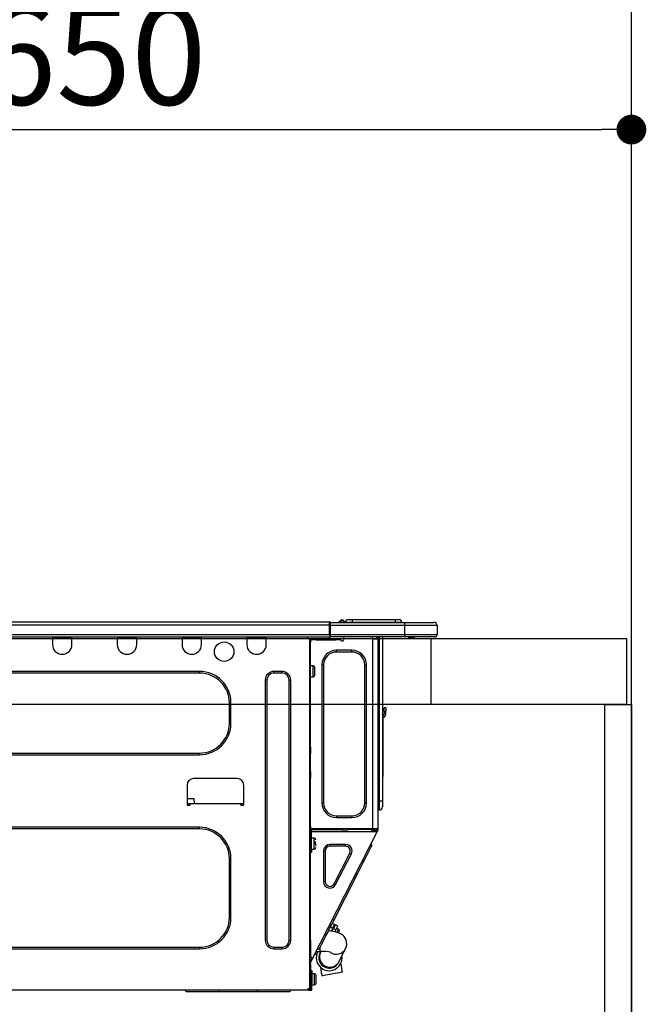
# Model space of a CAD drawing. Extents: x 56059 to 82181, y 210 to 8610.
# Drawn here: x 58541 to 58920, y 2674 to 3269 of the extents above; entities that cross this region are included whole.
import ezdxf

# ---------------------------------------------------------------- set-up
doc = ezdxf.new("R2010")
doc.units = 0
doc.header["$LTSCALE"] = 50
doc.header["$MEASUREMENT"] = 0
doc.layers.get('0').update_dxf_attribs({"linetype": 'CONTINUOUS'})
for name, color, linetype in [('111-壁仕上', 3, 'CONTINUOUS'), ('122-扉', 6, 'CONTINUOUS'), ('126-甲板', 2, 'CONTINUOUS'), ('150-機器', 8, 'CONTINUOUS'), ('166-寸法B', 11, 'CONTINUOUS')]:
    doc.layers.add(name, color=color, linetype=linetype)
doc.styles.add('KH001', font='txt')
doc.dimstyles.new('KH1xx030', dxfattribs={"dimscale": 30, "dimtxt": 2, "dimasz": 0.6, "dimexe": 0.3, "dimexo": 1.2, "dimgap": 0.5, "dimtad": 3, "dimdec": 1, "dimdsep": 46, "dimlunit": 6, "dimtxsty": 'KH001', "dimblk": 'DOT', "dimcen": 1, "dimdle": 1, "dimclrd": 256, "dimclre": 256, "dimclrt": 256, "dimadec": 0, "dimazin": 0, "dimtfac": 1, "dimtdec": 1, "dimtix": 1, "dimtmove": 2, "dimatfit": 3, "dimldrblk": 'CLOSEDBLANK', "dimfxl": 1, "dimtolj": 1, "dimtzin": 0, "dimlwd": -1, "dimlwe": -1, "dimarcsym": 0})

# ---------------------------------------------------------------- blocks, each defined once
blk = doc.blocks.new('_Dot')
at = {"color": 0, "linetype": 'ByBlock', "lineweight": -2}
blk.add_line((-0.5, 0), (-1, 0), dxfattribs=at)
at = {"color": 0, "linetype": 'ByBlock', "const_width": 0.5}
blk.add_lwpolyline([(-0.25, 0, 1), (0.25, 0, 1)], format="xyb", close=True, dxfattribs=at)
blk = doc.blocks.new('*D26')
at = {"layer": '166-寸法B', "transparency": 16777216}
for p, q in [((58261.07, 2931.11), (58261.07, 3211.63)), ((58911.07, 3188.71), (58911.07, 3211.63)), ((58279.07, 3202.63), (58893.07, 3202.63))]:
    blk.add_line(p, q, dxfattribs=at)
at = {"layer": '166-寸法B', "transparency": 16777216, "xscale": 18, "yscale": 18, "zscale": 18, "rotation": 180}
blk.add_blockref('_Dot', (58261.07, 3202.63), dxfattribs=at)
at = {"layer": '166-寸法B', "transparency": 16777216, "xscale": 18, "yscale": 18, "zscale": 18}
blk.add_blockref('_Dot', (58911.07, 3202.63), dxfattribs=at)
at = {"layer": '166-寸法B', "transparency": 16777216, "insert": (58586.07, 3247.63), "char_height": 60, "attachment_point": 5, "style": 'KH001'}
blk.add_mtext('\\A1;650', dxfattribs=at)
blk = doc.blocks.new('_ClosedBlank')
at = {"color": 0, "linetype": 'ByBlock', "lineweight": -2}
for p, q in [((-1, 0.167), (0, 0)), ((-1, 0.167), (-1, -0.167)), ((0, 0), (-1, -0.167))]:
    blk.add_line(p, q, dxfattribs=at)

msp = doc.modelspace()

# ---------------------------------------------------------------- linework, layer by layer
at = {"layer": '111-壁仕上', "ltscale": 2}
msp.add_line((58911.07, 2035.11), (58911.07, 4435.11), dxfattribs=at)
at = {"layer": '122-扉', "color": 253}
msp.add_lwpolyline([(58895.07, 2855.11), (58911.07, 2855.11), (58911.07, 2185.11), (58895.07, 2185.11)], close=True, dxfattribs=at)
at = {"layer": '126-甲板'}
msp.add_line((58790.07, 2855.11), (58790.07, 2895.11), dxfattribs=at)
for points in [[(56942.07, 2895.11), (58908.07, 2895.11), (58908.07, 2855.11), (56942.07, 2855.11)], [(58261.07, 2895.11), (58908.07, 2895.11), (58908.07, 2855.11), (58261.07, 2855.11)]]:
    msp.add_lwpolyline(points, close=True, dxfattribs=at)
at = {"layer": '150-機器', "color": 13, "linetype": 'Continuous'}
for p, q in [((58374.88, 2905.2), (58728.69, 2905.2)), ((58728.69, 2905.2), (58728.69, 2905.2)), ((58728.69, 2903.24), (58728.69, 2905.2)), ((58728.99, 2904.91), (58728.99, 2904.8)), ((58728.99, 2904.91), (58728.99, 2903.24)), ((58728.99, 2904.81), (58728.99, 2904.91)), ((58728.99, 2904.81), (58728.99, 2904.81)), ((58728.99, 2904.81), (58728.99, 2902.85)), ((58728.99, 2904.81), (58774.02, 2904.81)), ((58728.99, 2904.71), (58728.99, 2904.64)), ((58728.99, 2902.85), (58728.99, 2904.32)), ((58734.72, 2905.24), (58734.32, 2904.92)), ((58734.73, 2905.25), (58734.72, 2905.24)), ((58734.73, 2905.25), (58735.21, 2905.86)), ((58734.84, 2904.81), (58734.89, 2904.86)), ((58735.98, 2906.22), (58734.89, 2904.86)), ((58734.89, 2904.86), (58735.84, 2904.86)), ((58735.21, 2905.86), (58735.23, 2905.89)), ((58735.23, 2905.89), (58735.25, 2905.9)), ((58735.25, 2905.9), (58735.25, 2905.91)), ((58735.84, 2904.86), (58736.01, 2905.62)), ((58735.84, 2904.86), (58736.13, 2904.81)), ((58736, 2906.25), (58735.98, 2906.22)), ((58736.13, 2906.22), (58735.98, 2906.22)), ((58736.01, 2906.27), (58736, 2906.25)), ((58736.02, 2906.28), (58736.01, 2906.27)), ((58736.01, 2905.62), (58736.13, 2906.22)), ((58736.02, 2906.28), (58736.13, 2906.28)), ((58736.13, 2906.22), (58736.13, 2906.28)), ((58737.31, 2905.1), (58737.31, 2905.05)), ((58737.31, 2904.81), (58737.31, 2905.1)), ((58737.31, 2905.05), (58737.31, 2904.81)), ((58738.29, 2905), (58742.2, 2905)), ((58738.29, 2905), (58738.29, 2904.81)), ((58739.85, 2906.57), (58742.2, 2906.57)), ((58742.2, 2906.57), (58742.2, 2905)), ((58742.2, 2906.57), (58768.34, 2906.57)), ((58742.2, 2905), (58768.34, 2905)), ((58742.2, 2905), (58742.2, 2904.81)), ((58768.34, 2906.57), (58768.34, 2905)), ((58768.34, 2906.57), (58770.69, 2906.57)), ((58768.34, 2905), (58772.26, 2905)), ((58768.34, 2905), (58768.34, 2904.81)), ((58772.26, 2905), (58772.26, 2904.81)), ((58772.26, 2904.81), (58772.26, 2905)), ((58774.02, 2904.81), (58791.65, 2904.81)), ((58774.02, 2904.81), (58774.02, 2902.85)), ((58791.65, 2904.81), (58791.65, 2904.81)), ((58374.88, 2903.24), (58728.69, 2903.24)), ((58728.69, 2897.46), (58728.69, 2903.24)), ((58728.69, 2903.24), (58728.99, 2903.24)), ((58728.99, 2903.24), (58728.99, 2896.58)), ((58774.02, 2902.85), (58728.99, 2902.85)), ((58728.99, 2897.46), (58728.99, 2902.85)), ((58793.6, 2902.85), (58774.02, 2902.85)), ((58774.02, 2902.85), (58774.02, 2897.46)), ((58793.6, 2902.85), (58793.6, 2897.46)), ((58793.6, 2902.85), (58793.6, 2902.85)), ((58793.6, 2902.85), (58793.6, 2897.46)), ((58374.58, 2896), (58728.99, 2896)), ((58374.88, 2897.46), (58728.69, 2897.46)), ((58561.16, 2896), (58561.16, 2895.31)), ((58561.16, 2895.31), (58572.91, 2895.31)), ((58561.16, 2895.31), (58561.16, 2891.39)), ((58561.74, 2896), (58561.74, 2895.9)), ((58561.74, 2895.9), (58572.32, 2895.9)), ((58572.32, 2895.9), (58572.32, 2896)), ((58572.91, 2895.31), (58572.91, 2896)), ((58572.91, 2891.39), (58572.91, 2895.31)), ((58600.32, 2896), (58600.32, 2895.31)), ((58600.32, 2895.31), (58612.07, 2895.31)), ((58600.32, 2895.31), (58600.32, 2891.39)), ((58600.91, 2896), (58600.91, 2895.9)), ((58600.91, 2895.9), (58611.48, 2895.9)), ((58611.48, 2895.9), (58611.48, 2896)), ((58612.07, 2895.31), (58612.07, 2896)), ((58612.07, 2891.39), (58612.07, 2895.31)), ((58639.48, 2896), (58639.48, 2895.31)), ((58639.48, 2895.31), (58651.23, 2895.31)), ((58639.48, 2895.31), (58639.48, 2891.39)), ((58640.07, 2896), (58640.07, 2895.9)), ((58640.07, 2895.9), (58650.64, 2895.9)), ((58650.64, 2895.9), (58650.64, 2896)), ((58651.23, 2895.31), (58651.23, 2896)), ((58651.23, 2891.39), (58651.23, 2895.31)), ((58678.64, 2896), (58678.64, 2895.31)), ((58678.64, 2895.31), (58690.39, 2895.31)), ((58678.64, 2895.31), (58678.64, 2891.39)), ((58679.23, 2896), (58679.23, 2895.9)), ((58679.23, 2895.9), (58689.8, 2895.9)), ((58689.8, 2895.9), (58689.8, 2896)), ((58690.39, 2895.31), (58690.39, 2896)), ((58690.39, 2891.39), (58690.39, 2895.31)), ((58714.96, 2895.8), (58714.96, 2896)), ((58716.53, 2894.82), (58715.94, 2894.82)), ((58716.53, 2894.82), (58717.02, 2894.82)), ((58716.53, 2894.82), (58716.53, 2683.55)), ((58717.02, 2892.86), (58716.53, 2892.86)), ((58717.02, 2894.82), (58717.02, 2892.86)), ((58717.02, 2893.74), (58717.11, 2893.74)), ((58717.02, 2829.32), (58717.02, 2892.86)), ((58717.6, 2894.23), (58717.6, 2894.82)), ((58717.6, 2894.82), (58720.54, 2894.82)), ((58720.54, 2894.23), (58717.6, 2894.23)), ((58720.54, 2894.82), (58720.54, 2894.23)), ((58720.54, 2894.82), (58732.39, 2894.82)), ((58720.54, 2894.23), (58732.39, 2894.23)), ((58728.99, 2897.46), (58774.02, 2897.46)), ((58728.99, 2896.58), (58728.99, 2897.46)), ((58728.99, 2896.58), (58728.99, 2896)), ((58774.02, 2896), (58728.99, 2896)), ((58732.39, 2894.23), (58732.39, 2894.82)), ((58732.39, 2894.82), (58735.32, 2894.82)), ((58735.32, 2894.23), (58732.39, 2894.23)), ((58735.32, 2894.82), (58735.32, 2894.23)), ((58735.81, 2893.74), (58736.79, 2893.74)), ((58737.28, 2894.23), (58737.28, 2896)), ((58754.42, 2896), (58754.42, 2895.31)), ((58754.81, 2779.98), (58754.81, 2894.83)), ((58754.91, 2894.82), (58754.81, 2894.83)), ((58754.91, 2894.82), (58757.74, 2894.82)), ((58757.03, 2896), (58757.02, 2894.82)), ((58757.25, 2896), (58757.25, 2895.31)), ((58757.25, 2895.31), (58757.74, 2895.31)), ((58757.25, 2894.82), (58757.25, 2895.31)), ((58757.74, 2896), (58757.74, 2895.31)), ((58757.74, 2895.31), (58757.74, 2894.83)), ((58757.74, 2894.83), (58757.74, 2894.82)), ((58757.74, 2894.83), (58757.74, 2779.98)), ((58758.33, 2896), (58758.33, 2796.82)), ((58758.72, 2796.82), (58758.72, 2896)), ((58760.58, 2896), (58760.58, 2796.82)), ((58773.8, 2895.94), (58773.8, 2896)), ((58774.02, 2897.46), (58793.6, 2897.46)), ((58774.02, 2897.46), (58774.02, 2896)), ((58792.13, 2896), (58774.02, 2896)), ((58779.58, 2895.41), (58776.07, 2895.41)), ((58779.58, 2895.41), (58780.16, 2896)), ((58792.13, 2896), (58792.13, 2896)), ((58793.6, 2897.46), (58793.6, 2897.46)), ((58732.78, 2886.89), (58732.78, 2887.97)), ((58742.18, 2887.97), (58732.78, 2887.97)), ((58742.18, 2886.89), (58732.78, 2886.89)), ((58742.18, 2886.89), (58742.18, 2887.97)), ((58650.05, 2875.14), (58410, 2875.14)), ((58650.05, 2874.16), (58650.05, 2875.14)), ((58699.88, 2875.14), (58694.99, 2875.14)), ((58694.99, 2874.16), (58694.99, 2875.14)), ((58699.88, 2874.16), (58699.88, 2875.14)), ((58718.68, 2878.57), (58717.02, 2878.57)), ((58718.68, 2875.24), (58718.68, 2878.57)), ((58718.68, 2871.91), (58718.68, 2875.24)), ((58719.66, 2872.89), (58719.66, 2877.59)), ((58725.04, 2879.16), (58723.97, 2879.16)), ((58723.97, 2879.16), (58723.97, 2795.65)), ((58725.04, 2879.16), (58725.04, 2795.65)), ((58749.91, 2795.65), (58749.91, 2879.16)), ((58749.91, 2879.16), (58750.99, 2879.16)), ((58750.99, 2795.65), (58750.99, 2879.16)), ((58650.05, 2874.16), (58410, 2874.16)), ((58689.7, 2869.86), (58689.7, 2712.82)), ((58690.68, 2869.86), (58689.7, 2869.86)), ((58690.68, 2869.86), (58690.68, 2712.82)), ((58699.88, 2874.16), (58694.99, 2874.16)), ((58704.19, 2712.82), (58704.19, 2869.86)), ((58704.19, 2869.86), (58705.17, 2869.86)), ((58705.17, 2712.82), (58705.17, 2869.86)), ((58717.02, 2871.91), (58718.68, 2871.91)), ((58668.07, 2856.15), (58669.04, 2856.15)), ((58668.07, 2843.81), (58668.07, 2856.15)), ((58669.04, 2843.81), (58669.04, 2856.15)), ((58761.56, 2851.25), (58761.56, 2853.21)), ((58762.54, 2853.21), (58761.56, 2853.21)), ((58761.56, 2851.25), (58761.56, 2849.3)), ((58761.56, 2851.25), (58762.54, 2851.25)), ((58762.54, 2853.21), (58762.54, 2851.25)), ((58762.54, 2849.3), (58762.54, 2851.25)), ((58760.72, 2848.96), (58760.58, 2849.62)), ((58760.9, 2847.29), (58760.9, 2813.53)), ((58668.07, 2843.81), (58669.04, 2843.81)), ((58716.53, 2829.32), (58717.02, 2829.32)), ((58717.02, 2827.37), (58716.53, 2827.37)), ((58717.02, 2826.88), (58716.53, 2826.88)), ((58717.02, 2829.32), (58717.02, 2827.37)), ((58717.02, 2827.37), (58717.02, 2826.88)), ((58717.02, 2826.88), (58717.02, 2825.9)), ((58410, 2825.8), (58650.05, 2825.8)), ((58410, 2824.82), (58650.05, 2824.82)), ((58650.05, 2825.8), (58650.05, 2824.82)), ((58716.53, 2825.9), (58717.02, 2825.9)), ((58716.53, 2825.41), (58717.02, 2825.41)), ((58717.02, 2825.9), (58717.02, 2825.41)), ((58717.02, 2814.64), (58717.02, 2825.41)), ((58672.86, 2810.43), (58646.43, 2810.43)), ((58716.53, 2814.64), (58717.02, 2814.64)), ((58717.02, 2814.15), (58716.53, 2814.15)), ((58716.53, 2813.17), (58717.02, 2813.17)), ((58716.53, 2812.68), (58717.02, 2812.68)), ((58717.02, 2810.72), (58716.53, 2810.72)), ((58717.02, 2814.64), (58717.02, 2814.15)), ((58717.02, 2814.15), (58717.02, 2813.17)), ((58717.02, 2813.17), (58717.02, 2812.68)), ((58717.02, 2812.68), (58717.02, 2810.72)), ((58717.02, 2779.49), (58717.02, 2810.72)), ((58760.58, 2813.53), (58760.9, 2813.53)), ((58760.9, 2811.58), (58760.58, 2811.58)), ((58760.9, 2813.53), (58760.9, 2811.58)), ((58642.51, 2806.51), (58642.51, 2794.77)), ((58676.78, 2794.77), (58676.78, 2806.51)), ((58642.51, 2798.29), (58646.85, 2798.29)), ((58646.91, 2795.35), (58646.85, 2798.29)), ((58642.51, 2795.35), (58644.47, 2795.35)), ((58643, 2795.35), (58642.98, 2794.28)), ((58643, 2794.28), (58643.98, 2794.28)), ((58644.47, 2794.77), (58644.47, 2795.35)), ((58644.47, 2795.35), (58674.82, 2795.35)), ((58674.82, 2795.35), (58676.78, 2795.35)), ((58674.82, 2795.35), (58674.82, 2794.77)), ((58675.31, 2794.28), (58676.29, 2794.28)), ((58676.31, 2794.28), (58676.29, 2795.35)), ((58725.04, 2795.65), (58723.97, 2795.65)), ((58749.91, 2795.65), (58750.99, 2795.65)), ((58758.33, 2796.82), (58757.74, 2796.82)), ((58758.33, 2796.82), (58758.33, 2791.44)), ((58758.72, 2796.82), (58758.33, 2796.82)), ((58758.72, 2791.44), (58758.33, 2791.44)), ((58758.72, 2791.44), (58758.72, 2796.82)), ((58760.58, 2796.82), (58758.72, 2796.82)), ((58760.58, 2796.82), (58760.58, 2793.3)), ((58732.78, 2787.91), (58742.18, 2787.91)), ((58732.78, 2787.91), (58732.78, 2786.84)), ((58732.78, 2786.84), (58742.18, 2786.84)), ((58742.18, 2787.91), (58742.18, 2786.84)), ((58650.05, 2780.96), (58410, 2780.96)), ((58650.05, 2779.98), (58410, 2779.98)), ((58650.05, 2779.98), (58650.05, 2780.96)), ((58717.02, 2781.65), (58717.12, 2781.65)), ((58717.09, 2779.69), (58717.02, 2779.69)), ((58717.7, 2779.49), (58717.02, 2779.49)), ((58717.09, 2779.69), (58717.08, 2779.49)), ((58717.12, 2781.65), (58717.09, 2779.69)), ((58754.81, 2779.98), (58717.09, 2779.98)), ((58718.06, 2779.69), (58717.09, 2779.69)), ((58717.7, 2767.65), (58717.7, 2779.49)), ((58718.07, 2779.98), (58718.06, 2779.69)), ((58718.06, 2779.69), (58736.77, 2779.69)), ((58736.79, 2778.42), (58736.77, 2779.69)), ((58738.02, 2778.42), (58738, 2779.98)), ((58738.98, 2779.98), (58739, 2778.42)), ((58739.42, 2779.95), (58739.42, 2779.98)), ((58739.43, 2779.84), (58739.42, 2779.95)), ((58739.44, 2779.76), (58739.43, 2779.84)), ((58739.44, 2779.71), (58739.44, 2779.76)), ((58739.44, 2779.69), (58739.44, 2779.71)), ((58739.73, 2779.69), (58739.44, 2779.69)), ((58739.74, 2779.98), (58739.73, 2779.95)), ((58739.73, 2779.95), (58739.73, 2779.84)), ((58739.73, 2779.84), (58739.73, 2779.76)), ((58739.73, 2779.76), (58739.73, 2779.71)), ((58739.73, 2779.71), (58739.73, 2779.69)), ((58740.81, 2779.69), (58739.73, 2779.69)), ((58740.81, 2779.69), (58740.8, 2779.98)), ((58753.18, 2779.69), (58740.81, 2779.69)), ((58753.18, 2779.69), (58753.17, 2779.98)), ((58754.26, 2779.69), (58753.18, 2779.69)), ((58754.01, 2778.42), (58754.57, 2779.47)), ((58754.24, 2779.95), (58754.24, 2779.98)), ((58754.25, 2779.84), (58754.24, 2779.95)), ((58754.25, 2779.76), (58754.25, 2779.84)), ((58754.26, 2779.71), (58754.25, 2779.76)), ((58754.26, 2779.69), (58754.26, 2779.71)), ((58754.54, 2779.69), (58754.26, 2779.69)), ((58754.55, 2779.76), (58754.54, 2779.71)), ((58754.54, 2779.71), (58754.54, 2779.69)), ((58754.55, 2779.98), (58754.55, 2779.95)), ((58754.55, 2779.95), (58754.55, 2779.84)), ((58754.55, 2779.84), (58754.55, 2779.76)), ((58754.57, 2779.47), (58754.58, 2779.98)), ((58757.74, 2779.98), (58754.81, 2779.98)), ((58755.55, 2779.21), (58755.13, 2778.42)), ((58755.34, 2778.42), (58755.74, 2779.16)), ((58755.56, 2779.98), (58755.55, 2779.21)), ((58755.74, 2779.16), (58755.76, 2779.98)), ((58756.32, 2778.42), (58756.77, 2779.3)), ((58756.54, 2779.98), (58756.52, 2778.97)), ((58756.77, 2779.3), (58756.77, 2779.98)), ((58756.87, 2778.42), (58757.25, 2779.18)), ((58757.25, 2779.12), (58757.12, 2778.85)), ((58757.25, 2779.49), (58757.25, 2779.98)), ((58757.74, 2779.49), (58757.25, 2779.49)), ((58757.25, 2779.12), (58757.25, 2779.49)), ((58757.74, 2779.98), (58757.74, 2779.49)), ((58757.74, 2779), (58757.74, 2779.49)), ((58716.53, 2779), (58717.21, 2779)), ((58716.53, 2778.42), (58717.02, 2778.42)), ((58717.02, 2776.46), (58716.53, 2776.46)), ((58717.02, 2778.42), (58717.02, 2776.46)), ((58717.02, 2778.42), (58717.21, 2778.42)), ((58717.02, 2712.96), (58717.02, 2776.46)), ((58717.07, 2779), (58717.06, 2778.42)), ((58717.21, 2779), (58717.21, 2767.65)), ((58717.7, 2778.42), (58756.9, 2778.42)), ((58719.37, 2774.4), (58717.7, 2774.4)), ((58718.38, 2701.74), (58757.33, 2778.19)), ((58719.37, 2767.74), (58719.37, 2774.4)), ((58756.52, 2778.97), (58756.22, 2778.42)), ((58756.9, 2778.42), (58756.91, 2778.45)), ((58757.33, 2778.19), (58756.9, 2778.42)), ((58756.9, 2778.42), (58756.9, 2778.42)), ((58756.91, 2778.45), (58756.93, 2778.49)), ((58756.93, 2778.49), (58756.96, 2778.54)), ((58756.96, 2778.54), (58756.99, 2778.61)), ((58756.99, 2778.61), (58757.03, 2778.68)), ((58757.03, 2778.68), (58757.07, 2778.77)), ((58757.07, 2778.77), (58757.12, 2778.85)), ((58757.12, 2778.85), (58757.55, 2778.63)), ((58757.34, 2778.2), (58757.33, 2778.19)), ((58757.35, 2778.23), (58757.34, 2778.2)), ((58757.37, 2778.27), (58757.35, 2778.23)), ((58757.4, 2778.32), (58757.37, 2778.27)), ((58757.43, 2778.39), (58757.4, 2778.32)), ((58757.47, 2778.46), (58757.43, 2778.39)), ((58757.51, 2778.54), (58757.47, 2778.46)), ((58757.55, 2778.63), (58757.51, 2778.54)), ((58757.74, 2779), (58757.55, 2778.63)), ((58717.21, 2773.03), (58717.02, 2773.03)), ((58717.02, 2769.11), (58717.21, 2769.11)), ((58717.21, 2767.65), (58717.7, 2767.65)), ((58717.21, 2765.69), (58717.21, 2767.65)), ((58717.7, 2767.74), (58719.37, 2767.74)), ((58717.7, 2767.65), (58717.7, 2765.69)), ((58720.35, 2771.95), (58718.88, 2771.95)), ((58718.88, 2771.46), (58720.35, 2771.46)), ((58720.35, 2769.46), (58720.35, 2771.07)), ((58728.83, 2769.51), (58728.83, 2770.58)), ((58738.33, 2770.58), (58728.83, 2770.58)), ((58738.33, 2769.51), (58728.83, 2769.51)), ((58738.33, 2769.51), (58738.33, 2770.58)), ((58752.03, 2765.63), (58752.79, 2767.13)), ((58752.79, 2767.13), (58753.4, 2768.32)), ((58753.4, 2768.32), (58753.84, 2769.19)), ((58754.2, 2769.89), (58753.77, 2771.21)), ((58753.84, 2769.19), (58754.11, 2769.72)), ((58754.11, 2769.72), (58754.2, 2769.89)), ((58668.07, 2726.53), (58668.07, 2761.97)), ((58668.07, 2761.97), (58669.04, 2761.97)), ((58669.04, 2726.53), (58669.04, 2761.97)), ((58717.7, 2765.69), (58717.21, 2765.69)), ((58726.02, 2766.7), (58724.95, 2766.7)), ((58724.95, 2766.7), (58724.95, 2748.07)), ((58726.02, 2766.7), (58726.02, 2748.07)), ((58731.33, 2746.79), (58740.83, 2765.42)), ((58732.29, 2746.3), (58741.79, 2764.94)), ((58740.83, 2765.42), (58741.79, 2764.94)), ((58749.01, 2759.7), (58750.12, 2761.88)), ((58750.12, 2761.88), (58751.13, 2763.87)), ((58751.13, 2763.87), (58752.03, 2765.63)), ((58746.58, 2754.93), (58747.82, 2757.36)), ((58747.82, 2757.36), (58749.01, 2759.7)), ((58731.18, 2724.71), (58745.31, 2752.45)), ((58745.31, 2752.45), (58744.44, 2752.89)), ((58745.31, 2752.45), (58746.58, 2754.93)), ((58726.02, 2748.07), (58724.95, 2748.07)), ((58731.33, 2746.79), (58732.29, 2746.3)), ((58668.07, 2726.53), (58669.04, 2726.53)), ((58727.49, 2717.46), (58728.67, 2719.79)), ((58728.67, 2719.79), (58729.91, 2722.23)), ((58729.12, 2720.67), (58730.51, 2719.96)), ((58730.51, 2719.96), (58729.6, 2718.16)), ((58729.91, 2722.23), (58731.18, 2724.71)), ((58730.11, 2718.09), (58730.95, 2719.73)), ((58731.69, 2722.25), (58730.29, 2722.96)), ((58731.18, 2724.71), (58730.31, 2725.15)), ((58730.51, 2719.96), (58731, 2720.91)), ((58731.44, 2720.69), (58730.95, 2719.73)), ((58730.95, 2719.73), (58732.35, 2719.02)), ((58731, 2720.91), (58731.37, 2721.64)), ((58731.37, 2721.64), (58731.61, 2722.1)), ((58731.81, 2721.42), (58731.44, 2720.69)), ((58731.61, 2722.1), (58731.69, 2722.25)), ((58732.04, 2721.88), (58731.81, 2721.42)), ((58732.12, 2722.03), (58732.04, 2721.88)), ((58733.52, 2721.32), (58732.12, 2722.03)), ((58732.83, 2719.98), (58732.35, 2719.02)), ((58733.21, 2720.71), (58732.83, 2719.98)), ((58734.05, 2719.35), (58732.83, 2719.97)), ((58733.44, 2721.16), (58733.21, 2720.71)), ((58733.52, 2721.32), (58733.44, 2721.16)), ((58725.36, 2713.28), (58726.37, 2715.28)), ((58726.37, 2715.28), (58727.49, 2717.46)), ((58729.23, 2718.21), (58727.93, 2718.34)), ((58730.89, 2717.98), (58729.23, 2718.21)), ((58730.34, 2718.54), (58729.91, 2718.76)), ((58732.59, 2717.63), (58730.89, 2717.98)), ((58732.35, 2719.02), (58731.73, 2717.81)), ((58733.85, 2717.26), (58732.59, 2717.63)), ((58733.11, 2717.5), (58733.15, 2717.58)), ((58733.15, 2717.58), (58733.57, 2718.4)), ((58733.57, 2718.4), (58733.87, 2719)), ((58734.84, 2716.86), (58733.85, 2717.26)), ((58733.87, 2719), (58734.03, 2719.31)), ((58734.03, 2719.31), (58734.05, 2719.35)), ((58734.05, 2717.18), (58734.08, 2717.25)), ((58734.08, 2717.25), (58734.26, 2717.59)), ((58734.26, 2717.59), (58734.38, 2717.84)), ((58734.38, 2717.84), (58734.48, 2718.03)), ((58735.73, 2716.37), (58734.84, 2716.86)), ((58736.58, 2715.75), (58735.73, 2716.37)), ((58737.37, 2714.98), (58736.58, 2715.75)), ((58738.06, 2714.03), (58737.37, 2714.98)), ((58738.61, 2712.91), (58738.06, 2714.03)), ((58410, 2708.51), (58650.05, 2708.51)), ((58650.05, 2708.51), (58650.05, 2707.53)), ((58690.68, 2712.82), (58689.7, 2712.82)), ((58694.99, 2708.51), (58694.99, 2707.53)), ((58694.99, 2708.51), (58699.88, 2708.51)), ((58699.88, 2708.51), (58699.88, 2707.53)), ((58704.19, 2712.82), (58705.17, 2712.82)), ((58716.53, 2712.96), (58717.02, 2712.96)), ((58717.02, 2712.96), (58717.02, 2702.19)), ((58722.38, 2707.44), (58722.65, 2707.97)), ((58722.65, 2707.97), (58723.09, 2708.84)), ((58722.92, 2705.92), (58722.92, 2708.49)), ((58723.09, 2708.84), (58723.7, 2710.03)), ((58723.7, 2710.03), (58724.46, 2711.52)), ((58724.46, 2711.52), (58725.36, 2713.28)), ((58734.42, 2699.88), (58738.31, 2707.63)), ((58738.31, 2707.63), (58738.77, 2708.81)), ((58738.94, 2711.6), (58738.61, 2712.91)), ((58738.77, 2708.81), (58739.01, 2710.14)), ((58739.01, 2710.14), (58738.94, 2711.6)), ((58410, 2707.53), (58650.05, 2707.53)), ((58694.99, 2707.53), (58699.88, 2707.53)), ((58717.02, 2702.19), (58716.53, 2702.19)), ((58717.51, 2702.19), (58717.02, 2702.19)), ((58718.38, 2701.74), (58717.51, 2702.19)), ((58717.76, 2701.62), (58717.81, 2701.7)), ((58717.81, 2701.7), (58717.84, 2701.77)), ((58717.84, 2701.77), (58717.88, 2701.84)), ((58717.88, 2701.84), (58717.91, 2701.89)), ((58717.91, 2701.89), (58717.93, 2701.93)), ((58717.93, 2701.93), (58717.94, 2701.96)), ((58717.94, 2701.96), (58717.94, 2701.97)), ((58718.34, 2701.67), (58718.31, 2701.62)), ((58718.36, 2701.71), (58718.34, 2701.67)), ((58718.37, 2701.74), (58718.36, 2701.71)), ((58718.38, 2701.74), (58718.37, 2701.74)), ((58720.78, 2704.3), (58719.46, 2703.87)), ((58720.51, 2705.92), (58722.92, 2705.92)), ((58720.78, 2704.3), (58720.87, 2704.47)), ((58720.87, 2704.47), (58721.14, 2705)), ((58722.29, 2707.26), (58720.97, 2706.83)), ((58721.14, 2705), (58721.58, 2705.87)), ((58721.58, 2705.87), (58721.6, 2705.92)), ((58722.29, 2707.26), (58722.38, 2707.44)), ((58722.85, 2704.98), (58722.83, 2704.95)), ((58722.83, 2704.95), (58722.83, 2704.94)), ((58722.87, 2705.03), (58722.85, 2704.98)), ((58722.91, 2705.09), (58722.87, 2705.03)), ((58722.95, 2705.18), (58722.91, 2705.09)), ((58723, 2705.29), (58722.95, 2705.18)), ((58723.07, 2705.41), (58723, 2705.29)), ((58723.14, 2705.55), (58723.07, 2705.41)), ((58723.32, 2705.92), (58723.14, 2705.55)), ((58716.53, 2699.19), (58717.72, 2701.53)), ((58716.53, 2698.53), (58717.02, 2698.53)), ((58716.53, 2698.04), (58717.02, 2698.04)), ((58717.02, 2696.08), (58716.53, 2696.08)), ((58717.02, 2699.07), (58718.16, 2701.31)), ((58717.02, 2698.53), (58717.02, 2699.07)), ((58717.02, 2698.53), (58717.02, 2698.04)), ((58717.02, 2698.04), (58717.02, 2696.08)), ((58717.02, 2696.08), (58717.02, 2685.02)), ((58717.72, 2701.53), (58717.76, 2701.62)), ((58718.16, 2701.31), (58717.72, 2701.53)), ((58718.2, 2701.39), (58718.16, 2701.31)), ((58718.24, 2701.47), (58718.2, 2701.39)), ((58718.28, 2701.55), (58718.24, 2701.47)), ((58718.31, 2701.62), (58718.28, 2701.55)), ((58723.08, 2696.37), (58723.31, 2695.05)), ((58734.11, 2699.27), (58734.12, 2699.28)), ((58734.12, 2699.28), (58734.13, 2699.31)), ((58734.13, 2699.31), (58734.16, 2699.36)), ((58734.16, 2699.36), (58734.19, 2699.42)), ((58734.19, 2699.42), (58734.23, 2699.51)), ((58734.23, 2699.51), (58734.29, 2699.61)), ((58734.29, 2699.61), (58734.35, 2699.74)), ((58734.35, 2699.74), (58734.42, 2699.88)), ((58735.75, 2697.26), (58735.47, 2698.85)), ((58736.07, 2695.46), (58735.75, 2697.26)), ((58717.31, 2691.09), (58717.02, 2691.09)), ((58717.31, 2694.42), (58717.9, 2694.42)), ((58717.31, 2686.58), (58717.31, 2694.42)), ((58717.9, 2694.42), (58717.9, 2686.58)), ((58719.56, 2692.46), (58717.9, 2692.46)), ((58719.56, 2689.13), (58719.56, 2692.46)), ((58720.54, 2686.78), (58720.54, 2691.48)), ((58723.31, 2695.05), (58723.64, 2693.24)), ((58723.64, 2693.24), (58723.97, 2691.36)), ((58723.97, 2691.36), (58724.07, 2691.38)), ((58724.07, 2691.38), (58724.51, 2691.45)), ((58724.51, 2691.45), (58725.28, 2691.59)), ((58725.28, 2691.59), (58726.33, 2691.78)), ((58726.33, 2691.78), (58727.61, 2692.01)), ((58727.61, 2692.01), (58729.04, 2692.26)), ((58729.04, 2692.26), (58730.53, 2692.53)), ((58730.53, 2692.53), (58732.01, 2692.79)), ((58732.01, 2692.79), (58733.38, 2693.04)), ((58733.38, 2693.04), (58734.56, 2693.25)), ((58734.56, 2693.25), (58735.49, 2693.41)), ((58735.49, 2693.41), (58736.11, 2693.52)), ((58736.41, 2693.57), (58736.07, 2695.46)), ((58736.11, 2693.52), (58736.39, 2693.57)), ((58736.39, 2693.57), (58736.41, 2693.57)), ((58716.53, 2685.02), (58717.02, 2685.02)), ((58717.02, 2687.17), (58717.31, 2687.17)), ((58717.02, 2686.98), (58717.31, 2686.98)), ((58717.31, 2686.39), (58717.02, 2686.39)), ((58717.02, 2685.02), (58717.02, 2683.06)), ((58717.9, 2686.58), (58717.31, 2686.58)), ((58717.31, 2686.58), (58717.31, 2683.06)), ((58717.9, 2682.47), (58717.9, 2686.58)), ((58717.9, 2685.8), (58719.56, 2685.8)), ((58719.56, 2685.8), (58719.56, 2689.13)), ((58715.45, 2682.47), (58297.02, 2682.47)), ((58642.12, 2681.49), (58641.14, 2682.47)), ((58661.7, 2681.49), (58642.12, 2681.49)), ((58661.7, 2681.49), (58661.7, 2682.47)), ((58684.81, 2681.49), (58661.7, 2681.49)), ((58684.81, 2681.49), (58684.81, 2682.47)), ((58704.39, 2681.49), (58684.81, 2681.49)), ((58704.39, 2681.49), (58705.37, 2682.47)), ((58715.45, 2683.06), (58715.45, 2682.47)), ((58715.45, 2683.06), (58715.94, 2683.06)), ((58715.94, 2682.47), (58715.45, 2682.47)), ((58715.94, 2683.55), (58716.53, 2683.55)), ((58715.94, 2683.06), (58715.94, 2682.47)), ((58715.94, 2683.06), (58717.31, 2683.06)), ((58715.94, 2682.47), (58717.9, 2682.47)), ((58716.53, 2683.06), (58716.53, 2683.55))]:
    msp.add_line(p, q, dxfattribs=at)
for points in [[(58734.72, 2905.24), (58734.64, 2905.13), (58734.6, 2905.04), (58734.59, 2904.96), (58734.6, 2904.9), (58734.65, 2904.85), (58734.67, 2904.84)], [(58754.57, 2779.47), (58754.58, 2779.47), (58754.6, 2779.46), (58754.64, 2779.45), (58754.69, 2779.44), (58754.76, 2779.42), (58754.83, 2779.4), (58754.92, 2779.37), (58755.02, 2779.35), (58755.13, 2779.32), (58755.24, 2779.29), (58755.36, 2779.26), (58755.48, 2779.23), (58755.55, 2779.21)], [(58755.74, 2779.16), (58755.84, 2779.14), (58755.94, 2779.11), (58756.03, 2779.09), (58756.12, 2779.07), (58756.2, 2779.05), (58756.27, 2779.03), (58756.34, 2779.01), (58756.4, 2778.99), (58756.45, 2778.98), (58756.48, 2778.97), (58756.51, 2778.97), (58756.52, 2778.97), (58756.52, 2778.97)]]:
    msp.add_lwpolyline(points, dxfattribs=at)
msp.add_circle((58664.93, 2887.09), 5.87, dxfattribs=at)
for centre, radius, start, end in [((58728.69, 2904.91), 0.294, 0.00004, 90), ((58728.69, 2904.91), 0.294, 0.00004, 90), ((58728.69, 2904.91), 0.294, 0.00004, 90), ((58728.69, 2904.91), 0.294, 0.00004, 90), ((58733.81, 2905.98), 1.17, 270, 296.15339), ((58734.41, 2905.9), 1.1, 270.00577, 283.73945), ((58734.88, 2903.89), 0.977, 89.7394, 102.57845), ((58735.97, 2905.25), 0.973, 89.70022, 141.30493), ((58736.02, 2905.3), 0.979, 90, 141.34019), ((58736.13, 2905.1), 1.17, 0, 90), ((58736.14, 2905.05), 1.17, 0.08006, 90.0802), ((58736.17, 2905.18), 1.09, 17.20047, 80.56994), ((58736.22, 2905.17), 1.07, 19.97639, 82.96778), ((58736.13, 2905.1), 1.18, 0.00138, 22.02022), ((58738.31, 2905.98), 1.17, 202.02431, 268.81134), ((58738.31, 2905.98), 1.17, 202.02431, 268.81106), ((58736.13, 2905.1), 1.18, 0.00138, 22.02022), ((58738.19, 2905.1), 0.879, 180.06293, 199.584), ((58739.85, 2905), 1.57, 90, 179.99996), ((58770.69, 2905), 1.57, 0.00004, 90), ((58770.69, 2905), 1.57, 0.00004, 90), ((58791.65, 2902.85), 1.96, 0.00004, 90), ((58791.65, 2902.85), 1.96, 0.00004, 90), ((58715.94, 2895.8), 0.979, 180, 270), ((58717.11, 2894.23), 0.49, 270, 0), ((58730.14, 2894.23), 1.96, 115.84193, 162.5424), ((58725.59, 2895.94), 3.46, 10.71125, 26.15752), ((58735.81, 2894.23), 0.49, 180, 270), ((58736.79, 2894.23), 0.49, 270, 0), ((58754.91, 2895.31), 0.49, 180, 258.46304), ((58792.13, 2897.46), 1.47, 270, 0.00004), ((58792.13, 2897.46), 1.47, 270, 0.00004), ((58567.03, 2891.39), 5.87, 180, 0), ((58606.19, 2891.39), 5.87, 180, 0), ((58645.35, 2891.39), 5.87, 180, 0), ((58684.51, 2891.39), 5.87, 180, 0), ((58732.78, 2879.16), 8.81, 90, 180), ((58732.78, 2879.16), 7.73, 90, 180), ((58742.18, 2879.16), 8.81, 0, 90), ((58742.18, 2879.16), 7.73, 0, 90), ((58650.05, 2856.15), 18.99, 0, 90), ((58694.99, 2869.86), 5.29, 90, 180), ((58699.88, 2869.86), 5.29, 0, 90), ((58718.68, 2877.59), 0.979, 0, 90), ((58650.05, 2856.15), 18.01, 0, 90), ((58694.99, 2869.86), 4.31, 90, 180), ((58699.88, 2869.86), 4.31, 0, 90), ((58718.68, 2872.89), 0.979, 270, 0), ((58760.58, 2849.3), 0.979, 270, 0), ((58760.58, 2849.3), 1.96, 270, 0), ((58752.87, 2847.29), 8.03, 7.61018, 12), ((58650.05, 2843.81), 18.99, 270, 0), ((58650.05, 2843.81), 18.01, 270, 0), ((58646.43, 2806.51), 3.92, 90, 180), ((58672.86, 2806.51), 3.92, 0, 90), ((58643, 2794.77), 0.49, 180, 270), ((58643.98, 2794.77), 0.49, 270, 0), ((58675.31, 2794.77), 0.49, 180, 270), ((58676.29, 2794.77), 0.49, 270, 0), ((58732.78, 2795.65), 8.81, 180, 270), ((58732.78, 2795.65), 7.73, 180, 270), ((58742.18, 2795.65), 7.73, 270, 0), ((58742.18, 2795.65), 8.81, 270, 0), ((58758.33, 2790.85), 0.587, 90, 180), ((58758.72, 2793.3), 1.86, 270, 0), ((58650.05, 2761.97), 18.99, 0, 90), ((58650.05, 2761.97), 18.01, 0, 90), ((58719.37, 2773.42), 0.979, 0, 90), ((58719.37, 2768.72), 0.979, 270, 0), ((58728.83, 2766.7), 3.88, 90, 180), ((58728.83, 2766.7), 2.81, 90, 180), ((58738.33, 2766.7), 3.88, 333, 90), ((58738.33, 2766.7), 2.81, 333, 90), ((58728.83, 2748.07), 3.88, 180, 333), ((58728.83, 2748.07), 2.81, 180, 333), ((58650.05, 2726.53), 18.99, 270, 0), ((58650.05, 2726.53), 18.01, 270, 0), ((58733.61, 2718.47), 0.979, 333, 63), ((58694.99, 2712.82), 5.29, 180, 270), ((58694.99, 2712.82), 4.31, 180, 270), ((58699.88, 2712.82), 5.29, 270, 0), ((58699.88, 2712.82), 4.31, 270, 0), ((58732.74, 2710.51), 6.28, 235.31699, 333.28142), ((58728.38, 2702.07), 7.78, 153, 8.23982), ((58728.47, 2702.11), 6.31, 153.31409, 200.20375), ((58728.64, 2702.8), 6.15, 153.39519, 200.86496), ((58723.9, 2677.56), 28.38, 78.33052, 91.99603), ((58728.47, 2702.11), 6.31, 200.20375, 333.31409), ((58728.82, 2702.81), 6.32, 200.33885, 332.44583), ((58719.56, 2691.48), 0.979, 0, 90), ((58719.56, 2686.78), 0.979, 270, 0), ((58715.94, 2683.06), 0.49, 90, 180)]:
    msp.add_arc(centre, radius, start, end, dxfattribs=at)

# ---------------------------------------------------------------- dimensions: what is measured, and where the dimension line sits
at = {"layer": '166-寸法B'}
dim = msp.add_linear_dim(base=(58911.07, 3202.63), p1=(58261.07, 2895.11), p2=(58911.07, 3152.71), dimstyle='KH1xx030', dxfattribs=at)
dim.commit()
dim.dimension.update_dxf_attribs({"geometry": '*D26', "text_midpoint": (58586.07, 3247.63)})

doc.saveas('drawing.dxf')
